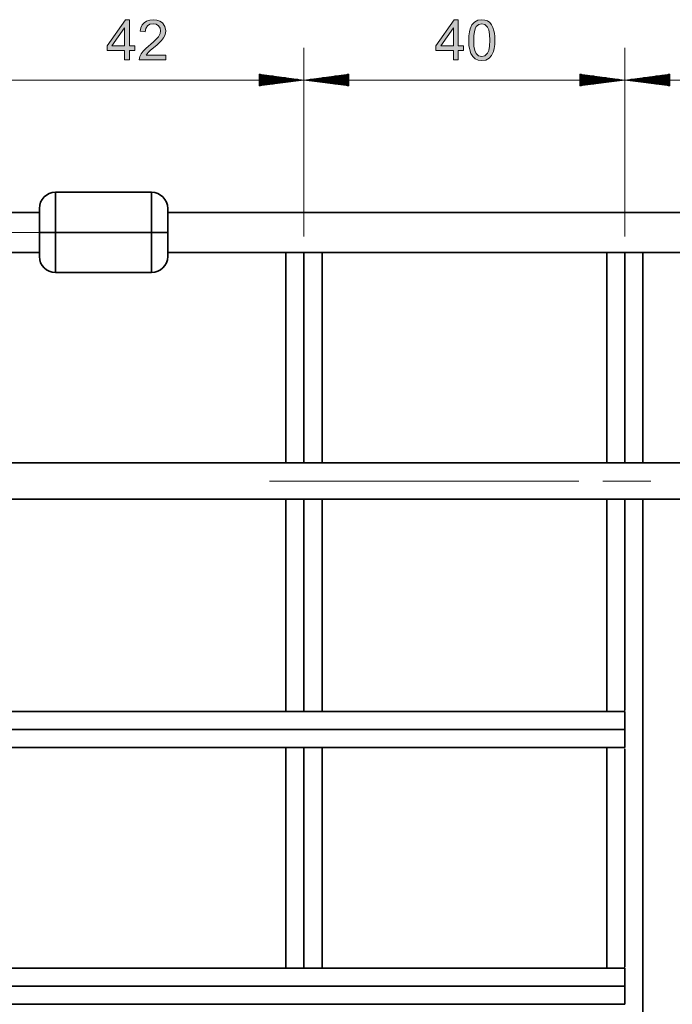
# Model space of a CAD drawing. Extents: x 179 to 1325, y 120 to 1038.
# Drawn here: x 422 to 537, y 857 to 1031 of the extents above; entities that cross this region are included whole.
import ezdxf

# ---------------------------------------------------------------- set-up
doc = ezdxf.new("R2010")
doc.units = 0
doc.header["$MEASUREMENT"] = 0
doc.layers.add('Camada 1', color=7, linetype='Continuous', lineweight=0)

msp = doc.modelspace()

# ---------------------------------------------------------------- hatches: boundary and pattern name
at = {"layer": 'Camada 1', "transparency": 33554687}
h = msp.add_hatch(color=7, dxfattribs=at)
edge = h.paths.add_edge_path()
edge.add_spline(control_points=[(440.52, 1024.3), (440.52, 1024.3), (440.52, 1026), (440.52, 1026), (440.52, 1026), (437.45, 1026), (437.45, 1026), (437.45, 1026), (437.45, 1026.8), (437.45, 1026.8), (437.45, 1026.8), (440.68, 1031.39), (440.68, 1031.39), (440.68, 1031.39), (441.39, 1031.39), (441.39, 1031.39), (441.39, 1031.39), (441.39, 1026.8), (441.39, 1026.8), (441.39, 1026.8), (442.35, 1026.8), (442.35, 1026.8), (442.35, 1026.8), (442.35, 1026), (442.35, 1026), (442.35, 1026), (441.39, 1026), (441.39, 1026), (441.39, 1026), (441.39, 1024.3), (441.39, 1024.3), (441.39, 1024.3), (440.52, 1024.3), (440.52, 1024.3)], knot_values=[0, 0, 0, 0, 1, 1, 1, 2, 2, 2, 3, 3, 3, 4, 4, 4, 5, 5, 5, 6, 6, 6, 7, 7, 7, 8, 8, 8, 9, 9, 9, 10, 10, 10, 11, 11, 11, 11], degree=3, periodic=0)
edge.add_line((440.52, 1024.3), (440.52, 1024.3))
edge = h.paths.add_edge_path()
edge.add_spline(control_points=[(440.52, 1026.8), (440.52, 1026.8), (440.52, 1029.99), (440.52, 1029.99), (440.52, 1029.99), (438.31, 1026.8), (438.31, 1026.8), (438.31, 1026.8), (440.52, 1026.8), (440.52, 1026.8)], knot_values=[0, 0, 0, 0, 1, 1, 1, 2, 2, 2, 3, 3, 3, 3], degree=3, periodic=0)
edge.add_line((440.52, 1026.8), (440.52, 1026.8))
msp.add_hatch(color=7, dxfattribs=at).paths.add_polyline_path([(447.82, 1025.14), (447.82, 1024.3), (443.13, 1024.3), (443.23, 1024.91), (443.46, 1025.38), (443.8, 1025.85), (444.29, 1026.35), (445.63, 1027.51), (446.15, 1028.01), (446.51, 1028.42), (446.81, 1028.96), (446.91, 1029.47), (446.82, 1029.95), (446.54, 1030.34), (446.11, 1030.61), (445.58, 1030.7), (445.01, 1030.6), (444.57, 1030.32), (444.29, 1029.87), (444.19, 1029.28), (443.3, 1029.37), (443.41, 1029.98), (443.64, 1030.49), (443.99, 1030.89), (444.43, 1031.18), (444.97, 1031.36), (445.6, 1031.42), (446.23, 1031.35), (446.77, 1031.17), (447.21, 1030.85), (447.66, 1030.22), (447.8, 1029.45), (447.76, 1029.03), (447.63, 1028.61), (447.4, 1028.19), (447.05, 1027.75), (446.72, 1027.41), (446.28, 1026.99), (445.07, 1025.95), (444.71, 1025.61), (444.34, 1025.14), (447.82, 1025.14)])
h = msp.add_hatch(color=7, dxfattribs=at)
edge = h.paths.add_edge_path()
edge.add_spline(control_points=[(498.64, 1024.3), (498.64, 1024.3), (498.64, 1026), (498.64, 1026), (498.64, 1026), (495.56, 1026), (495.56, 1026), (495.56, 1026), (495.56, 1026.8), (495.56, 1026.8), (495.56, 1026.8), (498.8, 1031.39), (498.8, 1031.39), (498.8, 1031.39), (499.51, 1031.39), (499.51, 1031.39), (499.51, 1031.39), (499.51, 1026.8), (499.51, 1026.8), (499.51, 1026.8), (500.46, 1026.8), (500.46, 1026.8), (500.46, 1026.8), (500.46, 1026), (500.46, 1026), (500.46, 1026), (499.51, 1026), (499.51, 1026), (499.51, 1026), (499.51, 1024.3), (499.51, 1024.3), (499.51, 1024.3), (498.64, 1024.3), (498.64, 1024.3)], knot_values=[0, 0, 0, 0, 1, 1, 1, 2, 2, 2, 3, 3, 3, 4, 4, 4, 5, 5, 5, 6, 6, 6, 7, 7, 7, 8, 8, 8, 9, 9, 9, 10, 10, 10, 11, 11, 11, 11], degree=3, periodic=0)
edge.add_line((498.64, 1024.3), (498.64, 1024.3))
edge = h.paths.add_edge_path()
edge.add_spline(control_points=[(498.64, 1026.8), (498.64, 1026.8), (498.64, 1029.99), (498.64, 1029.99), (498.64, 1029.99), (496.42, 1026.8), (496.42, 1026.8), (496.42, 1026.8), (498.64, 1026.8), (498.64, 1026.8)], knot_values=[0, 0, 0, 0, 1, 1, 1, 2, 2, 2, 3, 3, 3, 3], degree=3, periodic=0)
edge.add_line((498.64, 1026.8), (498.64, 1026.8))
h = msp.add_hatch(color=7, dxfattribs=at)
edge = h.paths.add_edge_path()
edge.add_spline(control_points=[(501.36, 1027.8), (501.36, 1027.8), (501.38, 1028.58), (501.38, 1028.58), (501.38, 1028.58), (501.47, 1029.25), (501.47, 1029.25), (501.47, 1029.25), (501.61, 1029.82), (501.61, 1029.82), (501.61, 1029.82), (501.93, 1030.5), (501.93, 1030.5), (501.93, 1030.5), (502.38, 1031), (502.38, 1031), (502.38, 1031), (502.96, 1031.31), (502.96, 1031.31), (502.96, 1031.31), (503.67, 1031.42), (503.67, 1031.42), (503.67, 1031.42), (504.2, 1031.36), (504.2, 1031.36), (504.2, 1031.36), (504.67, 1031.19), (504.67, 1031.19), (504.67, 1031.19), (505.06, 1030.91), (505.06, 1030.91), (505.06, 1030.91), (505.38, 1030.52), (505.38, 1030.52), (505.38, 1030.52), (505.63, 1030.04), (505.63, 1030.04), (505.63, 1030.04), (505.82, 1029.47), (505.82, 1029.47), (505.82, 1029.47), (505.9, 1029.01), (505.9, 1029.01), (505.9, 1029.01), (505.96, 1028.45), (505.96, 1028.45), (505.96, 1028.45), (505.98, 1027.8), (505.98, 1027.8), (505.98, 1027.8), (505.95, 1027.02), (505.95, 1027.02), (505.95, 1027.02), (505.86, 1026.35), (505.86, 1026.35), (505.86, 1026.35), (505.72, 1025.78), (505.72, 1025.78), (505.72, 1025.78), (505.4, 1025.1), (505.4, 1025.1), (505.4, 1025.1), (504.95, 1024.6), (504.95, 1024.6), (504.95, 1024.6), (504.38, 1024.28), (504.38, 1024.28), (504.38, 1024.28), (503.67, 1024.18), (503.67, 1024.18), (503.67, 1024.18), (503.03, 1024.26), (503.03, 1024.26), (503.03, 1024.26), (502.49, 1024.51), (502.49, 1024.51), (502.49, 1024.51), (502.06, 1024.92), (502.06, 1024.92), (502.06, 1024.92), (501.75, 1025.43), (501.75, 1025.43), (501.75, 1025.43), (501.53, 1026.08), (501.53, 1026.08), (501.53, 1026.08), (501.4, 1026.87), (501.4, 1026.87), (501.4, 1026.87), (501.36, 1027.8), (501.36, 1027.8)], knot_values=[0, 0, 0, 0, 1, 1, 1, 2, 2, 2, 3, 3, 3, 4, 4, 4, 5, 5, 5, 6, 6, 6, 7, 7, 7, 8, 8, 8, 9, 9, 9, 10, 10, 10, 11, 11, 11, 12, 12, 12, 13, 13, 13, 14, 14, 14, 15, 15, 15, 16, 16, 16, 17, 17, 17, 18, 18, 18, 19, 19, 19, 20, 20, 20, 21, 21, 21, 22, 22, 22, 23, 23, 23, 24, 24, 24, 25, 25, 25, 26, 26, 26, 27, 27, 27, 28, 28, 28, 29, 29, 29, 30, 30, 30, 30], degree=3, periodic=0)
edge.add_line((501.36, 1027.8), (501.36, 1027.8))
edge = h.paths.add_edge_path()
edge.add_spline(control_points=[(502.25, 1027.8), (502.25, 1027.8), (502.29, 1026.76), (502.29, 1026.76), (502.29, 1026.76), (502.43, 1025.99), (502.43, 1025.99), (502.43, 1025.99), (502.65, 1025.47), (502.65, 1025.47), (502.65, 1025.47), (503.11, 1025.04), (503.11, 1025.04), (503.11, 1025.04), (503.67, 1024.9), (503.67, 1024.9), (503.67, 1024.9), (504.22, 1025.04), (504.22, 1025.04), (504.22, 1025.04), (504.67, 1025.48), (504.67, 1025.48), (504.67, 1025.48), (504.9, 1025.99), (504.9, 1025.99), (504.9, 1025.99), (505.04, 1026.77), (505.04, 1026.77), (505.04, 1026.77), (505.08, 1027.8), (505.08, 1027.8), (505.08, 1027.8), (505.04, 1028.83), (505.04, 1028.83), (505.04, 1028.83), (504.9, 1029.61), (504.9, 1029.61), (504.9, 1029.61), (504.67, 1030.12), (504.67, 1030.12), (504.67, 1030.12), (504.21, 1030.55), (504.21, 1030.55), (504.21, 1030.55), (503.66, 1030.7), (503.66, 1030.7), (503.66, 1030.7), (503.12, 1030.57), (503.12, 1030.57), (503.12, 1030.57), (502.7, 1030.19), (502.7, 1030.19), (502.7, 1030.19), (502.5, 1029.8), (502.5, 1029.8), (502.5, 1029.8), (502.36, 1029.27), (502.36, 1029.27), (502.36, 1029.27), (502.28, 1028.6), (502.28, 1028.6), (502.28, 1028.6), (502.25, 1027.8), (502.25, 1027.8)], knot_values=[0, 0, 0, 0, 1, 1, 1, 2, 2, 2, 3, 3, 3, 4, 4, 4, 5, 5, 5, 6, 6, 6, 7, 7, 7, 8, 8, 8, 9, 9, 9, 10, 10, 10, 11, 11, 11, 12, 12, 12, 13, 13, 13, 14, 14, 14, 15, 15, 15, 16, 16, 16, 17, 17, 17, 18, 18, 18, 19, 19, 19, 20, 20, 20, 21, 21, 21, 21], degree=3, periodic=0)
edge.add_line((502.25, 1027.8), (502.25, 1027.8))

# ---------------------------------------------------------------- linework, layer by layer
at = {"layer": 'Camada 1'}
msp.add_lwpolyline([(447.82, 1025.14), (447.82, 1024.3), (443.13, 1024.3), (443.23, 1024.91), (443.46, 1025.38), (443.8, 1025.85), (444.29, 1026.35), (445.63, 1027.51), (446.15, 1028.01), (446.51, 1028.42), (446.81, 1028.96), (446.91, 1029.47), (446.82, 1029.95), (446.54, 1030.34), (446.11, 1030.61), (445.58, 1030.7), (445.01, 1030.6), (444.57, 1030.32), (444.29, 1029.87), (444.19, 1029.28), (443.3, 1029.37), (443.41, 1029.98), (443.64, 1030.49), (443.99, 1030.89), (444.43, 1031.18), (444.97, 1031.36), (445.6, 1031.42), (446.23, 1031.35), (446.77, 1031.17), (447.21, 1030.85), (447.66, 1030.22), (447.8, 1029.45), (447.76, 1029.03), (447.63, 1028.61), (447.4, 1028.19), (447.05, 1027.75), (446.72, 1027.41), (446.28, 1026.99), (445.07, 1025.95), (444.71, 1025.61), (444.34, 1025.14), (447.82, 1025.14)], dxfattribs=at)
for points, knots in [([(440.52, 1024.3), (440.52, 1024.3), (440.52, 1026), (440.52, 1026), (440.52, 1026), (437.45, 1026), (437.45, 1026), (437.45, 1026), (437.45, 1026.8), (437.45, 1026.8), (437.45, 1026.8), (440.68, 1031.39), (440.68, 1031.39), (440.68, 1031.39), (441.39, 1031.39), (441.39, 1031.39), (441.39, 1031.39), (441.39, 1026.8), (441.39, 1026.8), (441.39, 1026.8), (442.35, 1026.8), (442.35, 1026.8), (442.35, 1026.8), (442.35, 1026), (442.35, 1026), (442.35, 1026), (441.39, 1026), (441.39, 1026), (441.39, 1026), (441.39, 1024.3), (441.39, 1024.3), (441.39, 1024.3), (440.52, 1024.3), (440.52, 1024.3)], [0, 0, 0, 0, 1, 1, 1, 2, 2, 2, 3, 3, 3, 4, 4, 4, 5, 5, 5, 6, 6, 6, 7, 7, 7, 8, 8, 8, 9, 9, 9, 10, 10, 10, 11, 11, 11, 11]), ([(498.64, 1024.3), (498.64, 1024.3), (498.64, 1026), (498.64, 1026), (498.64, 1026), (495.56, 1026), (495.56, 1026), (495.56, 1026), (495.56, 1026.8), (495.56, 1026.8), (495.56, 1026.8), (498.8, 1031.39), (498.8, 1031.39), (498.8, 1031.39), (499.51, 1031.39), (499.51, 1031.39), (499.51, 1031.39), (499.51, 1026.8), (499.51, 1026.8), (499.51, 1026.8), (500.46, 1026.8), (500.46, 1026.8), (500.46, 1026.8), (500.46, 1026), (500.46, 1026), (500.46, 1026), (499.51, 1026), (499.51, 1026), (499.51, 1026), (499.51, 1024.3), (499.51, 1024.3), (499.51, 1024.3), (498.64, 1024.3), (498.64, 1024.3)], [0, 0, 0, 0, 1, 1, 1, 2, 2, 2, 3, 3, 3, 4, 4, 4, 5, 5, 5, 6, 6, 6, 7, 7, 7, 8, 8, 8, 9, 9, 9, 10, 10, 10, 11, 11, 11, 11]), ([(501.36, 1027.8), (501.36, 1027.8), (501.38, 1028.58), (501.38, 1028.58), (501.38, 1028.58), (501.47, 1029.25), (501.47, 1029.25), (501.47, 1029.25), (501.61, 1029.82), (501.61, 1029.82), (501.61, 1029.82), (501.93, 1030.5), (501.93, 1030.5), (501.93, 1030.5), (502.38, 1031), (502.38, 1031), (502.38, 1031), (502.96, 1031.31), (502.96, 1031.31), (502.96, 1031.31), (503.67, 1031.42), (503.67, 1031.42), (503.67, 1031.42), (504.2, 1031.36), (504.2, 1031.36), (504.2, 1031.36), (504.67, 1031.19), (504.67, 1031.19), (504.67, 1031.19), (505.06, 1030.91), (505.06, 1030.91), (505.06, 1030.91), (505.38, 1030.52), (505.38, 1030.52), (505.38, 1030.52), (505.63, 1030.04), (505.63, 1030.04), (505.63, 1030.04), (505.82, 1029.47), (505.82, 1029.47), (505.82, 1029.47), (505.9, 1029.01), (505.9, 1029.01), (505.9, 1029.01), (505.96, 1028.45), (505.96, 1028.45), (505.96, 1028.45), (505.98, 1027.8), (505.98, 1027.8), (505.98, 1027.8), (505.95, 1027.02), (505.95, 1027.02), (505.95, 1027.02), (505.86, 1026.35), (505.86, 1026.35), (505.86, 1026.35), (505.72, 1025.78), (505.72, 1025.78), (505.72, 1025.78), (505.4, 1025.1), (505.4, 1025.1), (505.4, 1025.1), (504.95, 1024.6), (504.95, 1024.6), (504.95, 1024.6), (504.38, 1024.28), (504.38, 1024.28), (504.38, 1024.28), (503.67, 1024.18), (503.67, 1024.18), (503.67, 1024.18), (503.03, 1024.26), (503.03, 1024.26), (503.03, 1024.26), (502.49, 1024.51), (502.49, 1024.51), (502.49, 1024.51), (502.06, 1024.92), (502.06, 1024.92), (502.06, 1024.92), (501.75, 1025.43), (501.75, 1025.43), (501.75, 1025.43), (501.53, 1026.08), (501.53, 1026.08), (501.53, 1026.08), (501.4, 1026.87), (501.4, 1026.87), (501.4, 1026.87), (501.36, 1027.8), (501.36, 1027.8)], [0, 0, 0, 0, 1, 1, 1, 2, 2, 2, 3, 3, 3, 4, 4, 4, 5, 5, 5, 6, 6, 6, 7, 7, 7, 8, 8, 8, 9, 9, 9, 10, 10, 10, 11, 11, 11, 12, 12, 12, 13, 13, 13, 14, 14, 14, 15, 15, 15, 16, 16, 16, 17, 17, 17, 18, 18, 18, 19, 19, 19, 20, 20, 20, 21, 21, 21, 22, 22, 22, 23, 23, 23, 24, 24, 24, 25, 25, 25, 26, 26, 26, 27, 27, 27, 28, 28, 28, 29, 29, 29, 30, 30, 30, 30]), ([(502.25, 1027.8), (502.25, 1027.8), (502.29, 1026.76), (502.29, 1026.76), (502.29, 1026.76), (502.43, 1025.99), (502.43, 1025.99), (502.43, 1025.99), (502.65, 1025.47), (502.65, 1025.47), (502.65, 1025.47), (503.11, 1025.04), (503.11, 1025.04), (503.11, 1025.04), (503.67, 1024.9), (503.67, 1024.9), (503.67, 1024.9), (504.22, 1025.04), (504.22, 1025.04), (504.22, 1025.04), (504.67, 1025.48), (504.67, 1025.48), (504.67, 1025.48), (504.9, 1025.99), (504.9, 1025.99), (504.9, 1025.99), (505.04, 1026.77), (505.04, 1026.77), (505.04, 1026.77), (505.08, 1027.8), (505.08, 1027.8), (505.08, 1027.8), (505.04, 1028.83), (505.04, 1028.83), (505.04, 1028.83), (504.9, 1029.61), (504.9, 1029.61), (504.9, 1029.61), (504.67, 1030.12), (504.67, 1030.12), (504.67, 1030.12), (504.21, 1030.55), (504.21, 1030.55), (504.21, 1030.55), (503.66, 1030.7), (503.66, 1030.7), (503.66, 1030.7), (503.12, 1030.57), (503.12, 1030.57), (503.12, 1030.57), (502.7, 1030.19), (502.7, 1030.19), (502.7, 1030.19), (502.5, 1029.8), (502.5, 1029.8), (502.5, 1029.8), (502.36, 1029.27), (502.36, 1029.27), (502.36, 1029.27), (502.28, 1028.6), (502.28, 1028.6), (502.28, 1028.6), (502.25, 1027.8), (502.25, 1027.8)], [0, 0, 0, 0, 1, 1, 1, 2, 2, 2, 3, 3, 3, 4, 4, 4, 5, 5, 5, 6, 6, 6, 7, 7, 7, 8, 8, 8, 9, 9, 9, 10, 10, 10, 11, 11, 11, 12, 12, 12, 13, 13, 13, 14, 14, 14, 15, 15, 15, 16, 16, 16, 17, 17, 17, 18, 18, 18, 19, 19, 19, 20, 20, 20, 21, 21, 21, 21]), ([(440.52, 1026.8), (440.52, 1026.8), (440.52, 1029.99), (440.52, 1029.99), (440.52, 1029.99), (438.31, 1026.8), (438.31, 1026.8), (438.31, 1026.8), (440.52, 1026.8), (440.52, 1026.8)], [0, 0, 0, 0, 1, 1, 1, 2, 2, 2, 3, 3, 3, 3]), ([(498.64, 1026.8), (498.64, 1026.8), (498.64, 1029.99), (498.64, 1029.99), (498.64, 1029.99), (496.42, 1026.8), (496.42, 1026.8), (496.42, 1026.8), (498.64, 1026.8), (498.64, 1026.8)], [0, 0, 0, 0, 1, 1, 1, 2, 2, 2, 3, 3, 3, 3])]:
    msp.add_open_spline(points, degree=3, knots=knots, dxfattribs=at)
at = {"layer": 'Camada 1', "color": 7, "lineweight": 13}
for points in [[(472.24, 993.12), (472.24, 993.12), (472.24, 1026.43), (472.24, 1026.43)], [(472.24, 993.12), (472.24, 993.12), (472.24, 1026.43), (472.24, 1026.43)], [(528.94, 993.12), (528.94, 993.12), (528.94, 1026.43), (528.94, 1026.43)], [(528.94, 993.12), (528.94, 993.12), (528.94, 1026.43), (528.94, 1026.43)], [(472.24, 1020.76), (472.24, 1020.76), (464.3, 1021.8), (464.3, 1021.8)], [(464.3, 1021.8), (464.3, 1021.8), (464.3, 1019.71), (464.3, 1019.71)], [(464.3, 1021.77), (464.3, 1021.77), (464.58, 1021.77), (464.58, 1021.77)], [(464.3, 1021.77), (464.3, 1021.77), (464.58, 1021.77), (464.58, 1021.77)], [(464.3, 1021.62), (464.3, 1021.62), (465.68, 1021.62), (465.68, 1021.62)], [(464.3, 1021.48), (464.3, 1021.48), (466.77, 1021.48), (466.77, 1021.48)], [(480.18, 1021.8), (480.18, 1021.8), (472.24, 1020.76), (472.24, 1020.76)], [(480.18, 1021.48), (480.18, 1021.48), (477.71, 1021.48), (477.71, 1021.48)], [(480.18, 1021.62), (480.18, 1021.62), (478.8, 1021.62), (478.8, 1021.62)], [(480.18, 1021.77), (480.18, 1021.77), (479.9, 1021.77), (479.9, 1021.77)], [(480.18, 1021.77), (480.18, 1021.77), (479.9, 1021.77), (479.9, 1021.77)], [(480.18, 1019.71), (480.18, 1019.71), (480.18, 1021.8), (480.18, 1021.8)], [(528.94, 1020.76), (528.94, 1020.76), (521, 1021.8), (521, 1021.8)], [(521, 1021.8), (521, 1021.8), (521, 1019.71), (521, 1019.71)], [(521, 1021.77), (521, 1021.77), (521.28, 1021.77), (521.28, 1021.77)], [(521, 1021.77), (521, 1021.77), (521.28, 1021.77), (521.28, 1021.77)], [(521, 1021.62), (521, 1021.62), (522.38, 1021.62), (522.38, 1021.62)], [(521, 1021.48), (521, 1021.48), (523.47, 1021.48), (523.47, 1021.48)], [(536.88, 1021.8), (536.88, 1021.8), (528.94, 1020.76), (528.94, 1020.76)], [(536.88, 1021.48), (536.88, 1021.48), (534.41, 1021.48), (534.41, 1021.48)], [(536.88, 1021.62), (536.88, 1021.62), (535.5, 1021.62), (535.5, 1021.62)], [(536.88, 1021.77), (536.88, 1021.77), (536.59, 1021.77), (536.59, 1021.77)], [(536.88, 1021.77), (536.88, 1021.77), (536.59, 1021.77), (536.59, 1021.77)], [(536.88, 1019.71), (536.88, 1019.71), (536.88, 1021.8), (536.88, 1021.8)], [(472.24, 1020.76), (472.24, 1020.76), (412.71, 1020.76), (412.71, 1020.76)], [(464.3, 1021.33), (464.3, 1021.33), (467.86, 1021.33), (467.86, 1021.33)], [(464.3, 1021.19), (464.3, 1021.19), (468.96, 1021.19), (468.96, 1021.19)], [(464.3, 1021.05), (464.3, 1021.05), (470.05, 1021.05), (470.05, 1021.05)], [(464.3, 1020.9), (464.3, 1020.9), (471.15, 1020.9), (471.15, 1020.9)], [(464.3, 1019.71), (464.3, 1019.71), (472.24, 1020.76), (472.24, 1020.76)], [(464.3, 1020.61), (464.3, 1020.61), (471.15, 1020.61), (471.15, 1020.61)], [(464.3, 1020.47), (464.3, 1020.47), (470.05, 1020.47), (470.05, 1020.47)], [(464.3, 1020.33), (464.3, 1020.33), (468.96, 1020.33), (468.96, 1020.33)], [(464.3, 1020.18), (464.3, 1020.18), (467.86, 1020.18), (467.86, 1020.18)], [(464.3, 1020.04), (464.3, 1020.04), (466.77, 1020.04), (466.77, 1020.04)], [(464.3, 1019.89), (464.3, 1019.89), (465.68, 1019.89), (465.68, 1019.89)], [(464.3, 1019.75), (464.3, 1019.75), (464.58, 1019.75), (464.58, 1019.75)], [(464.3, 1019.75), (464.3, 1019.75), (464.58, 1019.75), (464.58, 1019.75)], [(528.94, 1020.76), (528.94, 1020.76), (472.24, 1020.76), (472.24, 1020.76)], [(472.24, 1020.76), (472.24, 1020.76), (480.18, 1019.71), (480.18, 1019.71)], [(480.18, 1020.9), (480.18, 1020.9), (473.33, 1020.9), (473.33, 1020.9)], [(480.18, 1020.61), (480.18, 1020.61), (473.33, 1020.61), (473.33, 1020.61)], [(480.18, 1021.05), (480.18, 1021.05), (474.43, 1021.05), (474.43, 1021.05)], [(480.18, 1020.47), (480.18, 1020.47), (474.43, 1020.47), (474.43, 1020.47)], [(480.18, 1021.19), (480.18, 1021.19), (475.52, 1021.19), (475.52, 1021.19)], [(480.18, 1020.33), (480.18, 1020.33), (475.52, 1020.33), (475.52, 1020.33)], [(480.18, 1021.33), (480.18, 1021.33), (476.62, 1021.33), (476.62, 1021.33)], [(480.18, 1020.18), (480.18, 1020.18), (476.62, 1020.18), (476.62, 1020.18)], [(480.18, 1020.04), (480.18, 1020.04), (477.71, 1020.04), (477.71, 1020.04)], [(480.18, 1019.89), (480.18, 1019.89), (478.8, 1019.89), (478.8, 1019.89)], [(480.18, 1019.75), (480.18, 1019.75), (479.9, 1019.75), (479.9, 1019.75)], [(480.18, 1019.75), (480.18, 1019.75), (479.9, 1019.75), (479.9, 1019.75)], [(521, 1021.33), (521, 1021.33), (524.56, 1021.33), (524.56, 1021.33)], [(521, 1021.19), (521, 1021.19), (525.66, 1021.19), (525.66, 1021.19)], [(521, 1021.05), (521, 1021.05), (526.75, 1021.05), (526.75, 1021.05)], [(521, 1020.9), (521, 1020.9), (527.84, 1020.9), (527.84, 1020.9)], [(521, 1019.71), (521, 1019.71), (528.94, 1020.76), (528.94, 1020.76)], [(521, 1020.61), (521, 1020.61), (527.84, 1020.61), (527.84, 1020.61)], [(521, 1020.47), (521, 1020.47), (526.75, 1020.47), (526.75, 1020.47)], [(521, 1020.33), (521, 1020.33), (525.66, 1020.33), (525.66, 1020.33)], [(521, 1020.18), (521, 1020.18), (524.56, 1020.18), (524.56, 1020.18)], [(521, 1020.04), (521, 1020.04), (523.47, 1020.04), (523.47, 1020.04)], [(521, 1019.89), (521, 1019.89), (522.38, 1019.89), (522.38, 1019.89)], [(521, 1019.75), (521, 1019.75), (521.28, 1019.75), (521.28, 1019.75)], [(521, 1019.75), (521, 1019.75), (521.28, 1019.75), (521.28, 1019.75)], [(588.46, 1020.76), (588.46, 1020.76), (528.94, 1020.76), (528.94, 1020.76)], [(528.94, 1020.76), (528.94, 1020.76), (536.88, 1019.71), (536.88, 1019.71)], [(536.88, 1020.9), (536.88, 1020.9), (530.03, 1020.9), (530.03, 1020.9)], [(536.88, 1020.61), (536.88, 1020.61), (530.03, 1020.61), (530.03, 1020.61)], [(536.88, 1021.05), (536.88, 1021.05), (531.13, 1021.05), (531.13, 1021.05)], [(536.88, 1020.47), (536.88, 1020.47), (531.13, 1020.47), (531.13, 1020.47)], [(536.88, 1021.19), (536.88, 1021.19), (532.22, 1021.19), (532.22, 1021.19)], [(536.88, 1020.33), (536.88, 1020.33), (532.22, 1020.33), (532.22, 1020.33)], [(536.88, 1021.33), (536.88, 1021.33), (533.31, 1021.33), (533.31, 1021.33)], [(536.88, 1020.18), (536.88, 1020.18), (533.31, 1020.18), (533.31, 1020.18)], [(536.88, 1020.04), (536.88, 1020.04), (534.41, 1020.04), (534.41, 1020.04)], [(536.88, 1019.89), (536.88, 1019.89), (535.5, 1019.89), (535.5, 1019.89)], [(536.88, 1019.75), (536.88, 1019.75), (536.59, 1019.75), (536.59, 1019.75)], [(536.88, 1019.75), (536.88, 1019.75), (536.59, 1019.75), (536.59, 1019.75)], [(533.55, 949.89), (533.55, 949.89), (525.05, 949.89), (525.05, 949.89)]]:
    msp.add_open_spline(points, degree=3, dxfattribs=at)
at = {"layer": 'Camada 1', "color": 7, "lineweight": 35}
for points in [[(428.3, 1000.92), (426.74, 1000.92), (425.47, 999.65), (425.47, 998.08)], [(445.31, 1000.92), (445.31, 1000.92), (428.3, 1000.92), (428.3, 1000.92)], [(448.15, 998.08), (448.15, 999.65), (446.88, 1000.92), (445.31, 1000.92)], [(300.04, 997.37), (300.04, 997.37), (425.47, 997.37), (425.47, 997.37)], [(789.72, 997.37), (789.72, 997.37), (448.15, 997.37), (448.15, 997.37)], [(428.3, 993.83), (428.3, 993.83), (445.31, 993.83), (445.31, 993.83)], [(300.04, 990.29), (300.04, 990.29), (425.47, 990.29), (425.47, 990.29)], [(789.72, 990.29), (789.72, 990.29), (448.15, 990.29), (448.15, 990.29)], [(469.05, 990.29), (469.05, 990.29), (469.05, 953.08), (469.05, 953.08)], [(472.24, 953.08), (472.24, 953.08), (472.24, 990.28), (472.24, 990.28)], [(475.43, 953.08), (475.43, 953.08), (475.43, 990.29), (475.43, 990.29)], [(525.75, 990.28), (525.75, 990.28), (525.75, 953.08), (525.75, 953.08)], [(528.94, 990.29), (528.94, 990.29), (528.94, 953.08), (528.94, 953.08)], [(532.13, 953.08), (532.13, 953.08), (532.13, 990.28), (532.13, 990.28)], [(425.47, 989.58), (425.47, 988.01), (426.74, 986.74), (428.3, 986.74)], [(445.31, 986.74), (446.88, 986.74), (448.15, 988.01), (448.15, 989.58)], [(428.3, 986.74), (428.3, 986.74), (445.31, 986.74), (445.31, 986.74)], [(587.13, 953.08), (587.13, 953.08), (296.49, 953.08), (296.49, 953.08)], [(941.37, 946.7), (941.37, 946.7), (296.49, 946.7), (296.49, 946.7)], [(469.05, 946.7), (469.05, 946.7), (469.05, 909.14), (469.05, 909.14)], [(472.24, 946.7), (472.24, 946.7), (472.24, 909.14), (472.24, 909.14)], [(475.43, 909.14), (475.43, 909.14), (475.43, 946.7), (475.43, 946.7)], [(525.74, 946.7), (525.74, 946.7), (525.74, 909.14), (525.74, 909.14)], [(528.93, 946.7), (528.93, 946.7), (528.93, 909.34), (528.93, 909.34)], [(532.12, 773.08), (532.12, 773.08), (532.12, 946.7), (532.12, 946.7)], [(528.93, 909.14), (528.93, 909.14), (296.49, 909.14), (296.49, 909.14)], [(296.49, 905.96), (296.49, 905.96), (528.93, 905.96), (528.93, 905.96)], [(296.49, 902.77), (296.49, 902.77), (528.93, 902.77), (528.93, 902.77)], [(469.05, 902.76), (469.05, 902.76), (469.05, 863.79), (469.05, 863.79)], [(472.24, 902.76), (472.24, 902.76), (472.24, 863.79), (472.24, 863.79)], [(475.43, 863.79), (475.43, 863.79), (475.43, 902.76), (475.43, 902.76)], [(525.74, 902.76), (525.74, 902.76), (525.74, 863.78), (525.74, 863.78)], [(528.93, 902.57), (528.93, 902.57), (528.93, 863.99), (528.93, 863.99)], [(528.93, 863.79), (528.93, 863.79), (296.49, 863.79), (296.49, 863.79)], [(296.49, 860.6), (296.49, 860.6), (528.93, 860.6), (528.93, 860.6)], [(296.49, 857.41), (296.49, 857.41), (528.93, 857.41), (528.93, 857.41)]]:
    msp.add_open_spline(points, degree=3, dxfattribs=at)
for points, knots in [([(428.3, 993.83), (428.3, 993.83), (428.3, 996.02), (428.3, 996.02), (428.3, 996.02), (428.3, 997.99), (428.3, 997.99), (428.3, 997.99), (428.3, 999.56), (428.3, 999.56), (428.3, 999.56), (428.3, 1000.57), (428.3, 1000.57), (428.3, 1000.57), (428.3, 1000.92), (428.3, 1000.92)], [0, 0, 0, 0, 1, 1, 1, 2, 2, 2, 3, 3, 3, 4, 4, 4, 5, 5, 5, 5]), ([(445.31, 1000.92), (445.31, 1000.92), (445.31, 1000.57), (445.31, 1000.57), (445.31, 1000.57), (445.31, 999.56), (445.31, 999.56), (445.31, 999.56), (445.31, 997.99), (445.31, 997.99), (445.31, 997.99), (445.31, 996.02), (445.31, 996.02), (445.31, 996.02), (445.31, 993.83), (445.31, 993.83)], [0, 0, 0, 0, 1, 1, 1, 2, 2, 2, 3, 3, 3, 4, 4, 4, 5, 5, 5, 5]), ([(425.47, 993.83), (425.47, 993.83), (425.47, 995.46), (425.47, 995.46), (425.47, 995.46), (425.47, 996.84), (425.47, 996.84), (425.47, 996.84), (425.47, 997.76), (425.47, 997.76), (425.47, 997.76), (425.47, 998.08), (425.47, 998.08)], [0, 0, 0, 0, 1, 1, 1, 2, 2, 2, 3, 3, 3, 4, 4, 4, 4]), ([(448.15, 998.08), (448.15, 998.08), (448.15, 997.76), (448.15, 997.76), (448.15, 997.76), (448.15, 996.84), (448.15, 996.84), (448.15, 996.84), (448.15, 995.46), (448.15, 995.46), (448.15, 995.46), (448.15, 993.83), (448.15, 993.83)], [0, 0, 0, 0, 1, 1, 1, 2, 2, 2, 3, 3, 3, 4, 4, 4, 4]), ([(425.47, 993.83), (425.47, 993.83), (425.85, 993.83), (425.85, 993.83), (425.85, 993.83), (426.89, 993.83), (426.89, 993.83), (426.89, 993.83), (428.3, 993.83), (428.3, 993.83)], [0, 0, 0, 0, 1, 1, 1, 2, 2, 2, 3, 3, 3, 3]), ([(425.47, 989.58), (425.47, 989.58), (425.47, 989.9), (425.47, 989.9), (425.47, 989.9), (425.47, 990.82), (425.47, 990.82), (425.47, 990.82), (425.47, 992.2), (425.47, 992.2), (425.47, 992.2), (425.47, 993.83), (425.47, 993.83)], [0, 0, 0, 0, 1, 1, 1, 2, 2, 2, 3, 3, 3, 4, 4, 4, 4]), ([(428.3, 986.74), (428.3, 986.74), (428.3, 987.09), (428.3, 987.09), (428.3, 987.09), (428.3, 988.1), (428.3, 988.1), (428.3, 988.1), (428.3, 989.66), (428.3, 989.66), (428.3, 989.66), (428.3, 991.64), (428.3, 991.64), (428.3, 991.64), (428.3, 993.83), (428.3, 993.83)], [0, 0, 0, 0, 1, 1, 1, 2, 2, 2, 3, 3, 3, 4, 4, 4, 5, 5, 5, 5]), ([(445.31, 993.83), (445.31, 993.83), (445.31, 991.64), (445.31, 991.64), (445.31, 991.64), (445.31, 989.66), (445.31, 989.66), (445.31, 989.66), (445.31, 988.1), (445.31, 988.1), (445.31, 988.1), (445.31, 987.09), (445.31, 987.09), (445.31, 987.09), (445.31, 986.74), (445.31, 986.74)], [0, 0, 0, 0, 1, 1, 1, 2, 2, 2, 3, 3, 3, 4, 4, 4, 5, 5, 5, 5]), ([(445.31, 993.83), (445.31, 993.83), (446.73, 993.83), (446.73, 993.83), (446.73, 993.83), (447.77, 993.83), (447.77, 993.83), (447.77, 993.83), (448.15, 993.83), (448.15, 993.83)], [0, 0, 0, 0, 1, 1, 1, 2, 2, 2, 3, 3, 3, 3]), ([(448.15, 993.83), (448.15, 993.83), (448.15, 992.2), (448.15, 992.2), (448.15, 992.2), (448.15, 990.82), (448.15, 990.82), (448.15, 990.82), (448.15, 989.9), (448.15, 989.9), (448.15, 989.9), (448.15, 989.58), (448.15, 989.58)], [0, 0, 0, 0, 1, 1, 1, 2, 2, 2, 3, 3, 3, 4, 4, 4, 4]), ([(528.93, 909.14), (528.93, 909.14), (528.93, 908.72), (528.93, 908.72), (528.93, 908.72), (528.93, 907.55), (528.93, 907.55), (528.93, 907.55), (528.93, 905.96), (528.93, 905.96)], [0, 0, 0, 0, 1, 1, 1, 2, 2, 2, 3, 3, 3, 3]), ([(528.93, 905.96), (528.93, 905.96), (528.93, 904.36), (528.93, 904.36), (528.93, 904.36), (528.93, 903.19), (528.93, 903.19), (528.93, 903.19), (528.93, 902.77), (528.93, 902.77)], [0, 0, 0, 0, 1, 1, 1, 2, 2, 2, 3, 3, 3, 3]), ([(528.93, 863.79), (528.93, 863.79), (528.93, 863.36), (528.93, 863.36), (528.93, 863.36), (528.93, 862.2), (528.93, 862.2), (528.93, 862.2), (528.93, 860.6), (528.93, 860.6)], [0, 0, 0, 0, 1, 1, 1, 2, 2, 2, 3, 3, 3, 3]), ([(528.93, 860.6), (528.93, 860.6), (528.93, 859.01), (528.93, 859.01), (528.93, 859.01), (528.93, 857.84), (528.93, 857.84), (528.93, 857.84), (528.93, 857.41), (528.93, 857.41)], [0, 0, 0, 0, 1, 1, 1, 2, 2, 2, 3, 3, 3, 3])]:
    msp.add_open_spline(points, degree=3, knots=knots, dxfattribs=at)
at = {"layer": 'Camada 1', "color": 7, "lineweight": 13}
for points in [[(371.26, 993.83), (371.26, 993.83), (425.47, 993.83), (425.47, 993.83), (425.47, 993.83), (428.3, 993.83), (428.3, 993.83), (428.3, 993.83), (431.14, 993.83), (431.14, 993.83)], [(520.8, 949.89), (520.8, 949.89), (471.84, 949.89), (471.84, 949.89), (471.84, 949.89), (469.01, 949.89), (469.01, 949.89), (469.01, 949.89), (466.17, 949.89), (466.17, 949.89)]]:
    msp.add_open_spline(points, degree=3, knots=[0, 0, 0, 0, 1, 1, 1, 2, 2, 2, 3, 3, 3, 3], dxfattribs=at)

doc.saveas('drawing.dxf')
